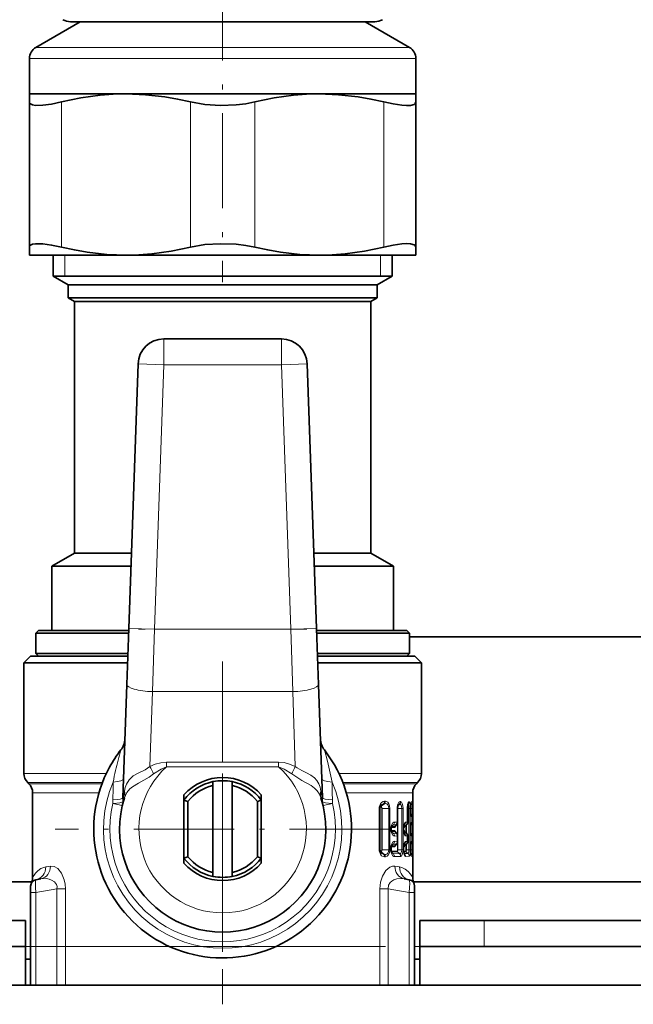
# Model space of a CAD drawing. Extents: x 0 to 210, y 0 to 297.
# Drawn here: x 119 to 131, y 112 to 131 of the extents above; entities that cross this region are included whole.
import ezdxf

# ---------------------------------------------------------------- set-up
doc = ezdxf.new("R2010")
doc.units = 0
doc.linetypes.add('DASHDOT', pattern=[18.5, 12, -3, 0.5, -3])

msp = doc.modelspace()

# ---------------------------------------------------------------- linework, layer by layer
at = {"color": 7, "linetype": 'DASHDOT', "lineweight": 13, "ltscale": 0.153513}
msp.add_line((122.90654, 132.486542), (122.90654, 126.346024), dxfattribs=at)
at = {"color": 7, "lineweight": 35}
for p, q in [((120.14135, 131.397034), (119.28154, 130.900604)), ((119.956543, 131.397034), (125.425797, 131.397034)), ((125.425797, 131.397034), (125.856537, 131.397034)), ((125.67173, 131.397034), (126.53154, 130.900604)), ((119.15654, 129.997025), (119.15654, 130.684113)), ((126.65654, 129.997025), (126.65654, 130.684113)), ((119.615601, 129.997025), (119.15654, 129.997025)), ((119.15654, 129.997025), (119.15654, 129.842194)), ((121.031532, 129.997025), (119.615601, 129.997025)), ((124.781532, 129.997025), (121.031532, 129.997025)), ((126.65654, 129.997025), (124.781532, 129.997025)), ((126.65654, 129.842194), (126.65654, 129.997025)), ((119.15654, 127.026863), (119.15654, 129.842194)), ((126.65654, 127.026863), (126.65654, 129.842194)), ((119.15654, 127.026863), (119.15654, 126.872025)), ((126.65654, 126.872025), (126.65654, 127.026863)), ((119.615601, 126.872025), (119.15654, 126.872025)), ((121.03154, 126.872025), (119.615601, 126.872025)), ((119.619041, 126.463013), (119.619041, 126.872025)), ((124.781532, 126.872025), (121.03154, 126.872025)), ((126.65654, 126.872025), (124.781532, 126.872025)), ((126.194038, 126.463013), (126.194038, 126.872025)), ((120.021484, 126.463013), (119.619041, 126.463013)), ((119.90654, 126.29702), (119.619041, 126.463013)), ((126.194038, 126.463013), (120.021484, 126.463013)), ((125.90654, 126.29702), (126.194038, 126.463013)), ((120.273788, 126.29702), (119.90654, 126.29702)), ((119.90654, 126.044189), (119.90654, 126.29702)), ((125.90654, 126.29702), (120.273788, 126.29702)), ((125.90654, 126.044189), (125.90654, 126.29702)), ((120.273788, 126.044189), (119.90654, 126.044189)), ((120.03154, 125.972023), (119.90654, 126.044189)), ((125.90654, 126.044189), (120.273788, 126.044189)), ((125.78154, 125.972023), (125.90654, 126.044189)), ((120.383492, 125.972023), (120.03154, 125.972023)), ((120.03154, 121.097023), (120.03154, 125.972023)), ((125.78154, 125.972023), (120.383492, 125.972023)), ((125.78154, 121.097023), (125.78154, 125.972023)), ((121.764389, 125.247025), (124.048698, 125.247025)), ((121.085663, 119.637833), (121.264694, 124.764473)), ((124.727417, 119.637833), (124.548393, 124.764473)), ((120.03154, 121.097023), (119.59404, 120.844429)), ((120.383492, 121.097023), (120.03154, 121.097023)), ((121.13662, 121.097023), (120.383492, 121.097023)), ((125.78154, 121.097023), (124.67646, 121.097023)), ((125.78154, 121.097023), (126.21904, 120.844429)), ((119.99955, 120.844429), (119.59404, 120.844429)), ((119.59404, 119.597023), (119.59404, 120.844429)), ((121.1278, 120.844429), (119.99955, 120.844429)), ((126.21904, 120.844429), (124.68528, 120.844429)), ((126.21904, 119.597023), (126.21904, 120.844429)), ((119.331543, 119.597023), (119.28154, 119.54702)), ((119.725304, 119.54702), (119.28154, 119.54702)), ((119.28154, 119.147026), (119.28154, 119.54702)), ((119.76918, 119.597023), (119.331543, 119.597023)), ((121.082489, 119.54702), (119.725304, 119.54702)), ((121.084244, 119.597023), (119.76918, 119.597023)), ((121.085663, 119.637833), (121.047646, 118.549179)), ((124.765434, 118.549179), (124.727417, 119.637833)), ((126.481537, 119.597023), (124.728844, 119.597023)), ((126.53154, 119.54702), (124.730591, 119.54702)), ((126.481537, 119.597023), (126.53154, 119.54702)), ((126.53154, 119.147026), (126.53154, 119.54702)), ((126.65654, 119.472023), (134.281525, 119.472023)), ((119.725304, 119.147026), (119.28154, 119.147026)), ((119.331543, 119.097023), (119.28154, 119.147026)), ((121.068527, 119.147026), (119.725304, 119.147026)), ((126.53154, 119.147026), (124.744553, 119.147026)), ((126.481537, 119.097023), (126.53154, 119.147026)), ((119.175293, 119.097023), (119.050293, 118.972023)), ((119.050293, 118.972023), (121.057755, 118.972023)), ((119.050293, 118.972023), (119.050293, 116.825577)), ((121.06678, 119.097023), (119.175293, 119.097023)), ((119.76918, 119.097023), (119.331543, 119.097023)), ((121.06678, 119.097023), (119.76918, 119.097023)), ((121.057755, 118.972023), (121.062408, 118.972023)), ((126.481537, 119.097023), (124.7463, 119.097023)), ((126.637787, 119.097023), (124.746307, 119.097023)), ((124.750671, 118.972023), (124.755325, 118.972023)), ((124.755325, 118.972023), (126.762787, 118.972023)), ((126.637787, 119.097023), (126.762787, 118.972023)), ((126.762787, 118.972023), (126.762787, 116.825577)), ((121.047646, 118.549179), (120.970848, 116.349968)), ((124.842232, 116.349968), (124.765434, 118.549179)), ((119.145813, 116.626495), (119.123512, 116.648796)), ((122.71904, 116.588898), (122.71904, 116.665581)), ((123.09404, 116.588898), (123.09404, 116.665581)), ((126.667267, 116.626495), (126.689568, 116.648796)), ((119.21904, 116.449722), (119.21904, 114.805595)), ((122.71904, 116.588898), (122.71904, 114.905151)), ((123.09404, 116.588898), (123.09404, 114.905151)), ((126.59404, 116.449722), (126.59404, 114.805595)), ((122.15654, 116.309525), (122.15654, 116.408463)), ((122.15654, 115.085587), (122.15654, 116.408463)), ((122.231537, 116.283943), (122.15654, 116.309525)), ((122.15654, 116.309525), (122.15654, 115.184525)), ((122.231537, 116.283943), (122.231537, 115.210106)), ((123.581543, 116.283943), (123.65654, 116.309525)), ((123.581543, 115.210106), (123.581543, 116.283943)), ((123.65654, 115.085587), (123.65654, 116.408463)), ((125.958275, 116.147026), (125.958275, 115.347008)), ((126.299355, 116.147026), (126.299355, 115.886398)), ((126.491425, 116.147026), (126.501495, 116.231316)), ((126.491425, 115.877228), (126.491425, 116.147026)), ((126.551376, 116.11908), (126.551376, 116.147026)), ((126.299271, 115.879593), (126.299355, 115.886398)), ((126.557007, 116.047638), (126.554901, 116.04953)), ((126.581848, 115.875694), (126.581848, 115.991875)), ((126.176407, 115.748497), (126.176407, 115.745552)), ((126.253296, 115.798126), (126.282593, 115.834198)), ((126.282547, 115.660324), (126.253548, 115.696014)), ((126.418495, 115.748497), (126.430283, 115.825554)), ((126.418495, 115.745552), (126.418495, 115.748497)), ((126.418495, 115.745552), (126.430283, 115.668495)), ((126.440445, 115.794212), (126.438995, 115.792412)), ((126.440445, 115.699837), (126.438995, 115.70163)), ((126.440445, 115.794212), (126.470413, 115.825157)), ((126.470413, 115.668884), (126.440445, 115.699837)), ((126.551376, 115.745552), (126.551376, 115.748497)), ((126.554901, 115.818047), (126.557007, 115.819939)), ((126.557007, 115.67411), (126.554901, 115.676003)), ((126.299301, 115.614616), (126.299355, 115.609062)), ((126.299355, 115.511452), (126.299301, 115.505898)), ((126.299355, 115.609062), (126.299355, 115.511452)), ((126.491425, 115.503693), (126.491425, 115.616821)), ((126.581848, 115.502167), (126.581848, 115.618347)), ((126.176407, 115.374962), (126.176407, 115.347023)), ((126.282471, 115.460098), (126.253548, 115.4245)), ((126.418495, 115.374962), (126.430283, 115.452019)), ((126.418495, 115.347023), (126.418495, 115.374962)), ((126.418495, 115.347023), (126.430283, 115.269966)), ((126.440445, 115.420685), (126.438995, 115.418884)), ((126.470413, 115.45163), (126.440445, 115.420685)), ((126.551376, 115.347023), (126.551376, 115.374962)), ((126.557007, 115.446411), (126.554901, 115.444519)), ((122.231537, 115.210106), (122.15654, 115.184525)), ((122.15654, 115.184525), (122.15654, 115.085587)), ((123.581543, 115.210106), (123.65654, 115.184525)), ((111.608414, 114.722023), (119.204651, 114.722023)), ((119.284836, 114.765236), (119.381348, 114.782257)), ((122.71904, 114.905151), (122.71904, 114.828461)), ((123.09404, 114.905151), (123.09404, 114.828461)), ((126.528244, 114.765236), (126.431732, 114.782257)), ((126.608414, 114.722023), (134.204651, 114.722023)), ((119.181541, 114.642075), (119.181541, 114.519035)), ((126.631538, 114.642075), (126.631538, 114.519035)), ((119.181541, 112.722023), (119.181541, 114.519035)), ((126.631538, 112.722023), (126.631538, 114.519035)), ((117.831543, 113.972023), (119.081543, 113.972023)), ((119.081543, 113.472023), (119.081543, 113.972023)), ((126.731537, 113.472023), (126.731537, 113.972023)), ((126.731537, 113.972023), (127.981537, 113.972023)), ((127.981537, 113.972023), (132.831543, 113.972023)), ((119.081543, 113.472023), (117.831543, 113.472023)), ((119.081543, 112.722023), (119.081543, 113.472023)), ((126.731537, 112.722023), (126.731537, 113.472023)), ((127.981537, 113.472023), (126.731537, 113.472023)), ((127.981537, 113.472023), (132.831543, 113.472023)), ((119.181534, 113.222023), (119.081543, 113.222023)), ((126.731537, 113.222023), (126.631531, 113.222023)), ((78.65654, 112.722023), (189.65654, 112.722023)), ((111.731537, 112.722023), (119.081543, 112.722023)), ((119.181534, 112.722023), (119.081543, 112.722023)), ((119.181541, 112.722023), (119.284836, 112.722023)), ((119.691963, 112.722023), (119.284836, 112.722023)), ((119.691963, 112.722023), (119.855408, 112.722023)), ((119.855408, 112.722023), (121.138657, 112.722023)), ((121.138657, 112.722023), (125.957672, 112.722023)), ((125.957672, 112.722023), (126.121117, 112.722023)), ((126.121117, 112.722023), (126.528244, 112.722023)), ((126.528244, 112.722023), (126.631538, 112.722023)), ((126.731537, 112.722023), (126.631538, 112.722023)), ((126.731537, 112.722023), (134.081543, 112.722023))]:
    msp.add_line(p, q, dxfattribs=at)
at = {"color": 7, "lineweight": 13}
for p, q in [((119.725304, 130.900604), (119.28154, 130.900604)), ((126.53154, 130.900604), (119.725304, 130.900604)), ((119.615601, 130.684113), (119.15654, 130.684113)), ((126.65654, 130.684113), (119.615601, 130.684113)), ((119.78154, 127.026863), (119.78154, 129.842194)), ((122.28154, 127.026863), (122.28154, 129.842194)), ((123.53154, 127.026863), (123.53154, 129.842194)), ((126.03154, 127.026863), (126.03154, 129.842194)), ((119.84404, 126.463013), (119.84404, 126.872025)), ((125.96904, 126.463013), (125.96904, 126.872025)), ((121.764389, 125.247025), (121.764389, 124.747025)), ((124.048698, 125.247025), (124.048698, 124.747025)), ((121.264694, 124.764473), (121.764389, 124.747025)), ((121.585358, 119.620377), (121.764389, 124.747025)), ((121.764389, 124.747025), (124.048698, 124.747025)), ((124.548393, 124.764473), (124.048698, 124.747025)), ((124.227722, 119.620377), (124.048698, 124.747025)), ((121.085663, 119.637833), (121.585358, 119.620377)), ((121.585358, 119.620377), (121.54734, 118.410767)), ((121.585358, 119.620377), (124.227722, 119.620377)), ((124.227722, 119.620377), (124.727417, 119.637833)), ((124.265739, 118.410767), (124.227722, 119.620377)), ((121.54734, 118.410767), (121.496696, 116.960495)), ((121.54734, 118.410767), (124.265739, 118.410767)), ((124.316383, 116.960495), (124.265739, 118.410767)), ((121.819633, 117.045746), (123.993446, 117.045746)), ((121.819633, 117.045746), (121.819633, 116.955025)), ((123.993446, 117.045746), (123.993446, 116.955025)), ((120.651169, 116.825577), (119.050293, 116.825577)), ((121.819633, 116.955025), (123.993446, 116.955025)), ((126.762787, 116.825577), (125.161919, 116.825577)), ((120.574844, 116.648796), (119.123512, 116.648796)), ((126.689568, 116.648796), (125.238235, 116.648796)), ((120.566345, 116.626495), (119.145813, 116.626495)), ((120.507324, 116.449722), (119.21904, 116.449722)), ((125.246735, 116.626495), (126.667267, 116.626495)), ((125.305756, 116.449722), (126.59404, 116.449722)), ((120.776443, 116.244881), (120.777252, 116.314751)), ((120.968552, 116.277306), (120.970848, 116.349968)), ((124.842232, 116.349968), (124.844528, 116.277298)), ((125.035835, 116.314751), (125.036636, 116.244873)), ((126.065262, 116.287331), (126.049332, 116.288017)), ((126.36013, 116.278328), (126.349701, 116.278557)), ((126.524315, 116.275146), (126.518707, 116.275246)), ((126.591125, 116.274078), (126.568184, 116.274437)), ((120.776443, 116.244881), (120.95903, 116.202209)), ((125.036636, 116.244873), (124.85405, 116.202202)), ((125.945076, 116.147026), (125.945076, 115.347023)), ((125.958275, 116.147026), (125.945076, 116.147026)), ((125.960602, 116.175354), (125.978188, 116.175262)), ((125.965607, 116.191498), (126.033615, 116.239594)), ((125.965607, 116.191498), (125.983322, 116.191536)), ((125.983322, 116.191536), (126.049232, 116.238518)), ((125.994621, 116.147026), (125.994621, 115.347023)), ((125.999863, 116.147026), (125.994621, 116.147026)), ((125.999863, 116.147026), (126.131744, 116.147026)), ((125.999863, 116.147026), (125.999863, 115.347023)), ((126.049232, 116.238518), (126.033615, 116.239594)), ((126.131744, 116.147026), (126.149498, 116.147026)), ((126.131744, 115.347023), (126.131744, 116.147026)), ((126.149498, 115.347023), (126.149498, 116.147026)), ((126.293236, 116.147026), (126.293236, 115.886398)), ((126.299355, 116.147026), (126.293236, 116.147026)), ((126.299591, 116.157379), (126.300346, 116.147026)), ((126.300346, 116.147026), (126.300346, 115.347023)), ((126.307701, 116.147026), (126.300346, 116.147026)), ((126.305801, 116.198273), (126.338097, 116.22393)), ((126.307701, 116.147026), (126.384514, 116.147026)), ((126.307701, 116.147026), (126.307701, 115.347023)), ((126.309845, 116.210037), (126.327881, 116.224327)), ((126.338097, 116.22393), (126.327881, 116.224327)), ((126.384514, 116.147026), (126.407516, 116.147026)), ((126.384514, 115.347023), (126.384514, 116.147026)), ((126.407516, 115.347023), (126.407516, 116.147026)), ((126.489296, 115.877228), (126.489296, 116.147026)), ((126.491425, 116.147026), (126.489296, 116.147026)), ((126.491425, 116.147026), (126.521614, 116.147026)), ((126.498856, 116.218521), (126.497955, 116.218552)), ((126.521614, 116.147026), (126.547455, 116.147026)), ((126.521614, 115.347023), (126.521614, 116.147026)), ((126.547455, 115.347023), (126.547455, 116.147026)), ((126.550491, 116.11908), (126.550491, 116.147026)), ((126.551376, 116.147026), (126.550491, 116.147026)), ((126.551376, 116.11908), (126.550491, 116.11908)), ((126.551376, 116.147026), (126.5672, 116.147026)), ((126.554016, 116.207962), (126.564392, 116.21666)), ((126.564392, 116.21666), (126.554901, 116.216919)), ((126.5672, 116.147026), (126.593994, 116.147026)), ((126.5672, 116.0364), (126.5672, 116.147026)), ((126.593994, 115.347023), (126.593994, 116.147026)), ((126.293175, 115.881386), (126.24015, 115.882797)), ((126.293175, 115.881386), (126.293236, 115.886398)), ((126.299355, 115.886398), (126.293236, 115.886398)), ((126.489296, 115.877228), (126.455368, 115.877846)), ((126.491425, 115.877228), (126.489296, 115.877228)), ((126.557007, 116.047638), (126.555054, 116.049187)), ((126.568184, 115.991669), (126.581589, 115.991875)), ((126.581589, 115.875694), (126.568184, 115.875908)), ((126.581589, 115.875694), (126.581589, 115.991875)), ((126.581848, 115.991875), (126.581589, 115.991875)), ((126.581848, 115.875694), (126.581589, 115.875694)), ((126.167732, 115.748497), (126.167732, 115.745552)), ((126.176407, 115.748497), (126.167732, 115.748497)), ((126.176407, 115.745552), (126.167732, 115.745552)), ((126.17852, 115.775742), (126.237617, 115.775475)), ((126.238029, 115.718575), (126.17852, 115.718307)), ((126.182549, 115.793282), (126.244537, 115.793343)), ((126.244949, 115.700706), (126.182549, 115.70076)), ((126.186913, 115.804604), (126.220558, 115.830368)), ((126.186913, 115.689438), (126.220558, 115.663673)), ((126.272507, 115.828049), (126.220558, 115.830368)), ((126.244537, 115.793343), (126.272507, 115.828049)), ((126.272552, 115.666473), (126.244949, 115.700706)), ((126.414848, 115.745552), (126.414848, 115.748497)), ((126.418495, 115.748497), (126.414848, 115.748497)), ((126.418495, 115.745552), (126.414848, 115.745552)), ((126.419586, 115.774734), (126.429779, 115.774696)), ((126.429779, 115.719345), (126.419586, 115.719307)), ((126.421829, 115.793449), (126.438026, 115.793457)), ((126.438026, 115.700592), (126.421829, 115.700592)), ((126.427719, 115.819115), (126.431396, 115.822105)), ((126.427719, 115.674934), (126.431396, 115.671944)), ((126.431396, 115.822105), (126.428513, 115.820877)), ((126.464638, 115.821037), (126.431396, 115.822105)), ((126.438026, 115.793457), (126.464638, 115.821037)), ((126.464638, 115.673012), (126.438026, 115.700592)), ((126.463509, 115.818008), (126.463509, 115.676041)), ((126.471985, 115.826843), (126.471985, 115.667206)), ((126.550491, 115.745552), (126.550491, 115.748497)), ((126.551376, 115.748497), (126.550491, 115.748497)), ((126.551376, 115.745552), (126.550491, 115.745552)), ((126.557007, 115.819939), (126.555054, 115.81839)), ((126.557007, 115.67411), (126.555054, 115.675659)), ((126.5672, 115.662872), (126.5672, 115.831177)), ((126.220558, 115.663673), (126.272919, 115.666016)), ((126.24015, 115.611252), (126.293205, 115.612663)), ((126.24015, 115.509262), (126.293205, 115.507851)), ((126.272636, 115.666359), (126.272804, 115.666122)), ((126.293205, 115.612663), (126.293236, 115.609062)), ((126.293236, 115.511452), (126.293205, 115.507851)), ((126.293236, 115.609062), (126.293236, 115.511452)), ((126.299355, 115.609062), (126.293236, 115.609062)), ((126.299355, 115.511452), (126.293236, 115.511452)), ((126.431396, 115.671944), (126.428513, 115.673172)), ((126.431396, 115.671944), (126.464638, 115.673012)), ((126.455368, 115.616203), (126.489296, 115.616821)), ((126.455368, 115.504318), (126.489296, 115.503693)), ((126.489296, 115.503693), (126.489296, 115.616821)), ((126.491425, 115.616821), (126.489296, 115.616821)), ((126.491425, 115.503693), (126.489296, 115.503693)), ((126.568184, 115.618141), (126.581589, 115.618347)), ((126.568184, 115.50238), (126.581589, 115.502167)), ((126.581589, 115.502167), (126.581589, 115.618347)), ((126.581848, 115.618347), (126.581589, 115.618347)), ((126.581848, 115.502167), (126.581589, 115.502167)), ((125.958275, 115.347023), (125.945076, 115.347023)), ((125.978188, 115.318787), (125.960602, 115.318687)), ((125.983322, 115.302513), (125.965607, 115.302544)), ((125.965607, 115.302544), (126.033615, 115.254448)), ((125.983322, 115.302513), (126.049232, 115.255524)), ((125.999863, 115.347023), (125.994621, 115.347023)), ((125.999863, 115.347023), (126.131744, 115.347023)), ((126.131744, 115.347023), (126.149498, 115.347023)), ((126.167732, 115.374962), (126.167732, 115.347023)), ((126.176407, 115.374962), (126.167732, 115.374962)), ((126.176407, 115.347023), (126.167732, 115.347023)), ((126.238029, 115.401947), (126.17852, 115.402206)), ((126.290504, 115.320267), (126.17852, 115.319778)), ((126.244949, 115.419815), (126.182549, 115.419754)), ((126.297791, 115.302132), (126.182549, 115.302231)), ((126.186913, 115.431076), (126.220558, 115.456841)), ((126.220558, 115.456841), (126.272919, 115.454498)), ((126.272552, 115.454041), (126.244949, 115.419815)), ((126.272781, 115.454361), (126.272614, 115.454117)), ((126.290504, 115.320267), (126.300346, 115.347023)), ((126.297791, 115.302132), (126.307701, 115.347023)), ((126.297791, 115.302132), (126.338097, 115.270111)), ((126.307701, 115.347023), (126.300346, 115.347023)), ((126.307701, 115.347023), (126.384514, 115.347023)), ((126.384514, 115.347023), (126.407516, 115.347023)), ((126.414848, 115.347023), (126.414848, 115.374962)), ((126.418495, 115.374962), (126.414848, 115.374962)), ((126.418495, 115.347023), (126.414848, 115.347023)), ((126.429779, 115.401169), (126.419586, 115.401207)), ((126.458427, 115.320923), (126.419586, 115.320778)), ((126.466873, 115.302048), (126.421822, 115.302063)), ((126.438026, 115.41993), (126.421829, 115.419922)), ((126.427719, 115.445587), (126.431396, 115.44857)), ((126.431396, 115.44857), (126.428513, 115.447342)), ((126.431396, 115.44857), (126.464638, 115.44751)), ((126.464638, 115.44751), (126.438026, 115.41993)), ((126.463509, 115.444481), (126.463509, 115.347023)), ((126.471985, 115.347023), (126.463509, 115.347023)), ((126.466873, 115.302048), (126.49894, 115.275528)), ((126.471985, 115.453316), (126.471985, 115.347023)), ((126.471985, 115.347023), (126.521614, 115.347023)), ((126.521614, 115.347023), (126.547455, 115.347023)), ((126.550491, 115.347023), (126.550491, 115.374962)), ((126.551376, 115.374962), (126.550491, 115.374962)), ((126.551376, 115.347023), (126.550491, 115.347023)), ((126.551376, 115.347023), (126.5672, 115.347023)), ((126.557007, 115.446411), (126.555054, 115.444855)), ((126.5672, 115.347023), (126.5672, 115.457649)), ((126.5672, 115.347023), (126.593994, 115.347023)), ((126.033615, 115.254448), (126.049232, 115.255524)), ((126.049332, 115.206024), (126.065262, 115.206711)), ((126.186913, 115.290909), (126.220558, 115.265144)), ((126.220558, 115.265144), (126.338097, 115.270111)), ((126.24015, 115.212723), (126.36013, 115.215721)), ((126.427719, 115.276405), (126.431396, 115.273415)), ((126.431396, 115.273415), (126.428513, 115.274643)), ((126.431396, 115.273415), (126.49894, 115.275528)), ((126.455368, 115.217674), (126.524315, 115.218895)), ((126.554016, 115.286087), (126.564392, 115.277382)), ((126.554901, 115.277122), (126.564392, 115.277382)), ((126.568184, 115.219612), (126.591125, 115.219963)), ((119.474129, 115.011436), (119.564514, 115.028458)), ((126.338951, 115.011436), (126.248566, 115.028458)), ((119.284836, 114.519035), (119.691963, 114.59082)), ((119.691963, 112.722023), (119.691963, 114.59082)), ((119.691963, 114.59082), (119.855408, 114.59082)), ((119.855408, 112.722023), (119.855408, 114.59082)), ((125.957672, 112.722023), (125.957672, 114.59082)), ((126.121117, 114.59082), (125.957672, 114.59082)), ((126.121117, 112.722023), (126.121117, 114.59082)), ((126.528244, 114.519035), (126.121117, 114.59082)), ((119.181541, 114.519035), (119.284836, 114.519035)), ((119.284836, 112.722023), (119.284836, 114.519035)), ((126.528244, 112.722023), (126.528244, 114.519035)), ((126.631538, 114.519035), (126.528244, 114.519035)), ((127.981537, 113.472023), (127.981537, 113.972023)), ((119.081528, 113.472023), (119.181534, 113.472023)), ((126.631531, 113.472023), (126.731529, 113.472023))]:
    msp.add_line(p, q, dxfattribs=at)
at = {"color": 7, "linetype": 'DASHDOT', "lineweight": 13, "ltscale": 0.081556}
msp.add_line((124.53759, 119.620377), (121.275368, 119.620377), dxfattribs=at)
at = {"color": 7, "linetype": 'DASHDOT', "lineweight": 13, "ltscale": 0.1625}
for p, q in [((122.90654, 118.997025), (122.90654, 112.497025)), ((126.15654, 115.747025), (119.65654, 115.747025))]:
    msp.add_line(p, q, dxfattribs=at)
at = {"color": 7, "linetype": 'DASHDOT', "lineweight": 13, "ltscale": 0.111835}
msp.add_line((122.90654, 116.822502), (122.90654, 112.349113), dxfattribs=at)
at = {"color": 7, "linetype": 'DASHDOT', "lineweight": 13, "ltscale": 0.01125}
msp.add_line((122.681541, 115.747025), (123.131538, 115.747025), dxfattribs=at)
at = {"color": 7, "linetype": 'DASHDOT', "lineweight": 13}
msp.add_line((77.066528, 113.472023), (191.246521, 113.472023), dxfattribs=at)
at = {"color": 7, "lineweight": 35}
for points in [[(119.78154, 129.842194), (120.157089, 129.919922), (120.530525, 129.971405), (120.781219, 129.990601), (121.03154, 129.997025)], [(121.03154, 129.997025), (121.406876, 129.982605), (121.783455, 129.939758), (122.032021, 129.896606), (122.28154, 129.842194)], [(123.53154, 129.842194), (123.907089, 129.919922), (124.280525, 129.971405), (124.531219, 129.990601), (124.78154, 129.997025)], [(124.78154, 129.997025), (125.156876, 129.982605), (125.533455, 129.939758), (125.782021, 129.896606), (126.03154, 129.842194)], [(119.278534, 129.775269), (119.217476, 129.784821), (119.176842, 129.803284), (119.161583, 129.820831), (119.15654, 129.842194)], [(119.278534, 129.775269), (119.416222, 129.778168), (119.588326, 129.801666), (119.78154, 129.842194)], [(122.28154, 129.842194), (122.563271, 129.793167), (122.863823, 129.774017), (123.166672, 129.78479), (123.354187, 129.807373), (123.53154, 129.842194)], [(126.03154, 129.842194), (126.216858, 129.80307), (126.383499, 129.779419), (126.47628, 129.773834), (126.55265, 129.776947), (126.624191, 129.795685), (126.644928, 129.81131), (126.65654, 129.842194)], [(119.278534, 127.093781), (119.217476, 127.084221), (119.176842, 127.065773), (119.161583, 127.048218), (119.15654, 127.026863)], [(119.278534, 127.093781), (119.416222, 127.090874), (119.588326, 127.067383), (119.78154, 127.026863)], [(121.03154, 126.872025), (120.656204, 126.886436), (120.279625, 126.929298), (120.031059, 126.972435), (119.78154, 127.026863)], [(122.28154, 127.026863), (121.905991, 126.949135), (121.532555, 126.897636), (121.28186, 126.878448), (121.03154, 126.872025)], [(122.28154, 127.026863), (122.563271, 127.075882), (122.863823, 127.095024), (123.166672, 127.084259), (123.354187, 127.061676), (123.53154, 127.026863)], [(124.78154, 126.872025), (124.406204, 126.886436), (124.029625, 126.929298), (123.781059, 126.972435), (123.53154, 127.026863)], [(126.03154, 127.026863), (125.655991, 126.949135), (125.282555, 126.897636), (125.03186, 126.878448), (124.78154, 126.872025)], [(126.03154, 127.026863), (126.216858, 127.065971), (126.383499, 127.08963), (126.47628, 127.095207), (126.55265, 127.092102), (126.624191, 127.073372), (126.644928, 127.057732), (126.65654, 127.026863)]]:
    msp.add_lwpolyline(points, dxfattribs=at)
at = {"color": 7, "lineweight": 13}
for points in [[(125.031784, 116.658607), (124.938576, 117.06292), (124.880783, 117.280762)], [(121.819633, 117.045746), (121.704361, 117.032623), (121.600235, 117.003227), (121.496696, 116.960495)], [(124.316383, 116.960495), (124.20163, 117.007072), (124.099449, 117.034508), (123.993446, 117.045746)], [(121.251961, 116.822662), (121.171745, 116.776573), (121.09024, 116.70327), (121.039017, 116.617859), (121.016357, 116.552994), (121.000343, 116.482521)], [(121.496696, 116.960495), (121.403885, 116.897461), (121.251968, 116.822662)], [(121.819633, 116.955025), (121.714645, 116.90976), (121.56604, 116.814552)], [(124.24704, 116.814552), (124.098442, 116.90976), (123.993446, 116.955025)], [(124.812737, 116.482513), (124.795517, 116.557259), (124.770714, 116.62542), (124.736336, 116.685547), (124.691383, 116.736885), (124.617226, 116.792007), (124.531525, 116.837143), (124.441605, 116.880318), (124.355621, 116.930542), (124.316383, 116.960495)], [(121.276543, 116.637497), (121.154572, 116.564552), (121.104889, 116.524696), (121.046967, 116.455666), (121.00058, 116.353104)], [(121.56604, 116.814552), (121.478104, 116.753014), (121.276543, 116.637497)], [(124.8125, 116.353096), (124.783531, 116.425064), (124.743225, 116.487442), (124.689209, 116.541229), (124.621193, 116.589119), (124.441269, 116.689415), (124.24704, 116.814552)], [(126.049332, 116.288017), (126.018982, 116.282402), (125.990166, 116.263588), (125.967285, 116.235359)], [(126.149498, 116.147026), (126.144608, 116.195038), (126.130379, 116.237137), (126.111176, 116.265129), (126.087723, 116.282028), (126.065262, 116.287331)], [(126.349701, 116.278557), (126.341721, 116.277237), (126.326294, 116.266113), (126.301987, 116.216133), (126.298355, 116.200783)], [(126.407516, 116.147026), (126.403915, 116.198479), (126.392929, 116.243263), (126.376427, 116.270752), (126.366394, 116.277176), (126.36013, 116.278328)], [(126.518707, 116.275246), (126.517258, 116.275078), (126.514313, 116.273613), (126.511383, 116.270699), (126.505859, 116.261078), (126.490921, 116.187515), (126.489296, 116.147026)], [(126.547455, 116.147026), (126.543449, 116.221848), (126.538071, 116.252274), (126.530701, 116.27079), (126.527802, 116.273865), (126.524315, 116.275146)], [(126.568184, 116.274437), (126.567299, 116.274239), (126.566696, 116.273872), (126.565491, 116.272568), (126.563675, 116.269295), (126.560226, 116.258652), (126.550682, 116.164421), (126.550491, 116.147026)], [(126.593994, 116.147026), (126.592422, 116.268501), (126.591751, 116.273003), (126.591484, 116.273743), (126.591125, 116.274078)], [(125.967285, 116.235359), (125.946579, 116.171852), (125.945076, 116.147011)], [(125.978188, 116.175262), (125.982719, 116.174133), (125.98568, 116.172112), (125.99086, 116.164955), (125.994621, 116.147026)], [(125.983322, 116.191536), (125.987976, 116.187065), (125.99604, 116.171478), (125.999863, 116.147026)], [(126.131744, 116.147026), (126.12677, 116.184372), (126.11351, 116.213608), (126.093872, 116.232689), (126.07225, 116.240097), (126.049232, 116.238518)], [(126.384514, 116.147026), (126.378189, 116.192482), (126.370346, 116.210014), (126.360054, 116.221184), (126.344727, 116.225296), (126.338097, 116.22393)], [(126.521614, 116.147026), (126.516235, 116.198616), (126.509468, 116.214493), (126.505035, 116.218307), (126.49894, 116.218521)], [(126.568184, 115.991669), (126.567299, 115.991867), (126.566696, 115.992233), (126.565491, 115.99353), (126.563675, 115.996811), (126.560226, 116.007446), (126.550682, 116.101685), (126.550491, 116.11908)], [(126.5672, 116.147026), (126.566589, 116.203796), (126.565689, 116.213913), (126.56517, 116.215942), (126.56488, 116.216476), (126.564667, 116.216652), (126.564392, 116.21666)], [(126.24015, 115.882797), (126.229164, 115.88134), (126.207932, 115.868416), (126.180099, 115.823219)], [(126.455368, 115.877846), (126.448196, 115.875648), (126.443504, 115.871712), (126.434769, 115.858681), (126.422699, 115.823235), (126.414848, 115.748497)], [(126.568184, 115.875908), (126.567299, 115.87571), (126.566696, 115.875336), (126.565491, 115.874039), (126.563675, 115.870766), (126.560226, 115.860123), (126.550682, 115.765892), (126.550491, 115.748497)], [(126.260895, 115.807396), (126.252167, 115.785957), (126.245941, 115.778633), (126.237617, 115.775475)], [(126.238029, 115.718575), (126.241806, 115.717941), (126.249039, 115.712776), (126.253983, 115.70549), (126.261063, 115.686859)], [(126.455368, 115.616203), (126.448196, 115.618401), (126.443497, 115.622337), (126.434769, 115.635368), (126.422699, 115.670815), (126.414848, 115.745552)], [(126.441559, 115.795357), (126.436584, 115.780457), (126.43351, 115.776291), (126.431648, 115.775078), (126.429779, 115.774696)], [(126.429779, 115.719345), (126.432358, 115.718605), (126.434067, 115.717201), (126.437302, 115.712181), (126.441559, 115.698692)], [(126.568184, 115.618141), (126.567299, 115.61834), (126.566696, 115.618706), (126.565491, 115.620003), (126.563675, 115.623283), (126.560226, 115.633919), (126.550682, 115.728149), (126.550491, 115.745552)], [(126.24015, 115.611252), (126.229164, 115.612709), (126.207939, 115.625633), (126.180099, 115.67083)], [(126.24015, 115.509262), (126.229164, 115.507812), (126.207932, 115.494881), (126.180099, 115.449684)], [(126.455368, 115.504318), (126.448196, 115.502121), (126.443504, 115.498177), (126.434769, 115.485153), (126.422699, 115.449707), (126.414848, 115.374962)], [(126.568184, 115.50238), (126.567299, 115.502182), (126.566696, 115.501808), (126.565491, 115.500511), (126.563675, 115.497231), (126.560226, 115.486595), (126.550682, 115.392357), (126.550491, 115.374962)], [(125.967285, 115.25869), (125.946121, 115.326317), (125.945076, 115.346977)], [(125.978188, 115.318787), (125.982758, 115.319908), (125.98571, 115.32193), (125.99086, 115.329094), (125.994621, 115.347023)], [(125.983322, 115.302513), (125.987183, 115.305969), (125.994217, 115.317757), (125.999863, 115.347023)], [(126.131744, 115.347023), (126.12677, 115.309677), (126.113525, 115.280441), (126.093864, 115.26136), (126.07225, 115.253944), (126.049232, 115.255524)], [(126.149498, 115.347023), (126.142105, 115.288506), (126.120987, 115.240959), (126.099884, 115.21904), (126.065262, 115.206711)], [(126.238029, 115.401947), (126.241806, 115.402573), (126.249039, 115.407745), (126.253983, 115.415024), (126.261063, 115.433655)], [(126.384514, 115.347023), (126.379196, 115.304955), (126.366905, 115.279251), (126.358459, 115.271858), (126.348572, 115.268745), (126.338097, 115.270111)], [(126.407516, 115.347023), (126.403915, 115.295563), (126.392929, 115.250778), (126.376419, 115.223289), (126.366386, 115.216873), (126.36013, 115.215721)], [(126.455368, 115.217674), (126.448196, 115.219872), (126.443497, 115.223808), (126.434769, 115.236839), (126.422699, 115.272285), (126.414848, 115.347023)], [(126.429779, 115.401169), (126.432358, 115.401917), (126.434067, 115.403313), (126.437302, 115.408333), (126.441559, 115.421829)], [(126.458427, 115.320923), (126.458794, 115.320992), (126.459389, 115.321388), (126.460533, 115.323227), (126.462982, 115.335403), (126.463509, 115.347023)], [(126.466873, 115.302048), (126.467239, 115.302383), (126.468315, 115.304665), (126.470139, 115.313744), (126.471985, 115.347023)], [(126.521614, 115.347023), (126.517494, 115.30069), (126.512466, 115.284622), (126.509247, 115.279274), (126.505623, 115.276039), (126.503677, 115.275246), (126.49894, 115.275528)], [(126.547455, 115.347023), (126.543434, 115.272163), (126.538071, 115.241768), (126.530701, 115.223251), (126.527802, 115.220177), (126.524315, 115.218895)], [(126.568184, 115.219612), (126.567299, 115.21981), (126.566696, 115.220177), (126.565491, 115.221474), (126.563675, 115.224754), (126.560226, 115.23539), (126.550682, 115.32962), (126.550491, 115.347023)], [(126.5672, 115.347023), (126.566185, 115.284134), (126.565521, 115.279305), (126.565109, 115.277969), (126.564804, 115.277496), (126.564392, 115.277382)], [(126.593994, 115.347023), (126.592628, 115.227974), (126.591751, 115.221046), (126.591484, 115.220299), (126.591125, 115.219963)], [(126.049332, 115.206024), (126.018982, 115.211639), (125.990173, 115.230453), (125.967285, 115.25869)], [(126.24015, 115.212723), (126.229164, 115.21418), (126.207939, 115.227104), (126.180099, 115.272301)], [(119.21904, 114.805595), (119.274345, 114.893326), (119.320694, 114.93914), (119.381134, 114.979164), (119.474129, 115.011436)], [(119.564514, 115.028458), (119.634399, 115.022232), (119.705971, 114.979019), (119.778206, 114.890999), (119.831932, 114.765312), (119.849564, 114.679901), (119.855408, 114.59082)], [(125.957672, 114.59082), (125.970001, 114.718979), (126.006073, 114.835098), (126.071068, 114.942009), (126.147812, 115.008141), (126.199059, 115.027832), (126.248566, 115.028458)], [(126.338951, 115.011436), (126.397644, 114.99469), (126.448639, 114.969879), (126.509338, 114.924255), (126.553696, 114.87439), (126.59404, 114.805595)], [(119.381348, 114.782257), (119.486237, 114.785851), (119.538483, 114.776306), (119.588516, 114.7584), (119.641968, 114.724297), (119.68055, 114.674911), (119.692749, 114.634506), (119.691963, 114.59082)], [(126.121117, 114.59082), (126.125069, 114.656013), (126.15696, 114.710518), (126.190445, 114.739174), (126.229568, 114.760666), (126.288528, 114.779663), (126.34948, 114.787567), (126.431732, 114.782257)]]:
    msp.add_lwpolyline(points, dxfattribs=at)
at = {"color": 7, "lineweight": 35}
for centre, radius, start, end in [((119.956543, 131.697021), 0.3, 239.999997, 269.999997), ((125.856537, 131.697021), 0.3, 269.999997, 299.999998), ((119.40654, 130.684113), 0.25, 120.000003, 180.000005), ((126.40654, 130.684113), 0.25, 0, 60.000002), ((121.764389, 124.747025), 0.5, 90.000003, 178.000003), ((124.048698, 124.747025), 0.5, 2, 90.000003), ((126.65654, 121.972023), 2.5, 267.13349, 269.999997), ((120.636154, 117.510826), 0.375, 322.157293, 358), ((125.176926, 117.510818), 0.375, 181.999929, 217.842603), ((122.90654, 115.747025), 2.5, 151.352115, 37.842673), ((122.90654, 115.747025), 2.5, 142.157287, 151.352115), ((119.300293, 116.825577), 0.25, 180.000005, 225), ((126.512787, 116.825577), 0.25, 314.999999, 0), ((122.90654, 115.747025), 1, 41.40962, 138.590385), ((122.90654, 115.747025), 0.9375, 101.536957, 143.130097), ((122.90654, 115.747025), 0.9375, 78.463041, 101.536957), ((122.90654, 115.747025), 0.9375, 36.869897, 78.463041), ((118.96904, 116.449722), 0.25, 0.000001, 45.000001), ((122.90654, 115.747025), 0.8625, 102.555857, 141.500045), ((122.90654, 115.747025), 0.8625, 38.499949, 77.444141), ((126.84404, 116.449722), 0.25, 135, 180.000005), ((122.90654, 115.747025), 2, 162.359744, 17.640155), ((126.063171, 116.150444), 0.104812, 153.675445, 181.866453), ((126.016319, 116.169975), 0.054061, 131.605533, 150.212976), ((126.509872, 116.147614), 0.210514, 169.412501, 180.161433), ((126.400467, 116.170837), 0.098655, 152.138502, 170.99313), ((127.025612, 116.157951), 0.474204, 169.778736, 181.319724), ((127.025612, 116.108154), 0.474204, 178.680276, 190.22125), ((126.224289, 115.881386), 0.075, 321.115945, 358.634354), ((126.416428, 115.877228), 0.075, 316.040363, 0), ((126.506844, 115.991875), 0.075, 0, 47.998656), ((126.506844, 115.875694), 0.075, 312.001344, 360), ((126.325859, 115.743187), 0.149424, 179.094185, 198.181672), ((126.326027, 115.750824), 0.149589, 161.824776, 180.891089), ((126.238663, 115.779808), 0.057443, 142.728305, 162.11689), ((126.238663, 115.714233), 0.057442, 197.883151, 217.271791), ((127.025612, 115.759422), 0.474205, 169.778764, 181.31971), ((127.025612, 115.734627), 0.474205, 178.68029, 190.221223), ((126.506844, 115.618347), 0.075, 0, 47.998656), ((126.222076, 115.611549), 0.07769, 29.762676, 38.981269), ((126.224709, 115.507355), 0.074603, 331.203236, 358.885139), ((126.223602, 115.612877), 0.075722, 1.318435, 28.581289), ((126.416428, 115.616821), 0.075, 360, 43.959634), ((126.416428, 115.503693), 0.075, 316.040366, 0), ((126.506844, 115.502167), 0.075, 312.001344, 360), ((126.063095, 115.34362), 0.104747, 178.149024, 206.352395), ((126.016319, 115.324066), 0.054061, 209.786969, 228.394426), ((126.325859, 115.344658), 0.149424, 179.094185, 198.181685), ((126.326027, 115.377289), 0.149589, 161.824776, 180.891089), ((126.238663, 115.406281), 0.057443, 142.728305, 162.11689), ((126.238663, 115.315704), 0.057442, 197.883151, 217.271791), ((126.222076, 115.508965), 0.07769, 321.018847, 330.240371), ((127.025612, 115.385887), 0.474204, 169.778736, 181.319724), ((127.025612, 115.336098), 0.474204, 178.680276, 190.22125), ((122.90654, 115.747025), 0.9375, 216.869903, 258.463043), ((122.90654, 115.747025), 0.8625, 218.499955, 257.444143), ((122.90654, 115.747025), 0.8625, 282.555859, 321.500051), ((122.90654, 115.747025), 0.9375, 281.536959, 323.130103), ((122.90654, 115.747025), 1, 221.409615, 318.59038), ((119.306541, 114.642136), 0.125, 100.000001, 180.000009), ((118.96904, 114.805595), 0.249999, 334.158019, 0.000062), ((122.90654, 115.747025), 0.9375, 258.463043, 281.536959), ((126.506538, 114.642136), 0.125, 0, 79.999998), ((126.84404, 114.805595), 0.249999, 179.999937, 205.841975)]:
    msp.add_arc(centre, radius, start, end, dxfattribs=at)
at = {"color": 7, "lineweight": 13}
for centre, radius, start, end in [((131.917709, 114.248299), 11.396226, 164.568135, 166.640633), ((127.785515, 115.245697), 7.145314, 166.76594, 168.595119), ((122.90654, 115.747025), 1.625, 131.97954, 48.020465), ((118.382965, 115.391647), 3.486634, 24.085764, 26.741184), ((127.430145, 115.391655), 3.486662, 153.259186, 155.914586), ((122.90654, 115.747025), 2.3125, 156.783837, 23.216078), ((80.979187, 116.953957), 39.803201, 359.07985, 359.574854), ((164.880508, 116.954872), 39.849815, 180.425967, 180.92039), ((124.498756, 115.832298), 3.55826, 169.471091, 172.81537), ((120.791344, 116.417023), 0.218896, 343.01368, 17.40009), ((125.021736, 116.417015), 0.218895, 162.599784, 196.986238), ((121.354485, 115.839355), 3.517499, 7.152276, 10.53539), ((125.211227, 116.285675), 0.366796, 181.308454, 193.153942), ((125.965286, 116.288414), 0.084015, 324.458694, 359.732416), ((125.981644, 116.287643), 0.083592, 323.987698, 359.784862), ((126.271774, 116.278305), 0.077898, 316.105666, 0.184929), ((126.282364, 116.278076), 0.077742, 315.832933, 0.185116), ((126.448624, 116.275032), 0.075678, 311.683078, 0.090565), ((126.442772, 116.275177), 0.075931, 318.205294, 0.050765), ((126.492767, 116.274437), 0.075415, 329.53904, 359.999234), ((126.516098, 116.274078), 0.075026, 310.069422, 0.004343), ((122.90654, 115.747025), 2.1875, 166.844651, 13.155173), ((126.006035, 116.175476), 0.027835, 144.742623, 180.434504), ((126.069931, 116.111931), 0.132884, 105.877809, 132.270356), ((126.569504, 116.147995), 0.276254, 168.984331, 180.202182), ((126.284996, 116.188393), 0.018146, 353.328012, 42.836993), ((126.18882, 116.149872), 0.118841, 358.625484, 16.736007), ((126.346024, 116.173843), 0.053674, 109.769903, 131.569756), ((126.160378, 115.882614), 0.079741, 319.039909, 0.130317), ((126.29348, 115.86998), 0.011312, 58.951199, 91.547655), ((126.378883, 115.87764), 0.07646, 313.393385, 0.151562), ((126.506477, 115.991905), 0.075113, 359.981832, 49.70289), ((126.492767, 115.991669), 0.075415, 0.000769, 30.46097), ((126.492767, 115.875908), 0.075415, 329.53904, 359.999234), ((126.387299, 115.751129), 0.219494, 160.816722, 180.686019), ((126.387054, 115.742882), 0.219249, 179.302137, 199.194971), ((126.154854, 115.806), 0.030433, 343.65693, 34.300428), ((126.154854, 115.688049), 0.030433, 325.699487, 16.343085), ((126.246155, 115.754433), 0.080193, 108.624549, 131.824741), ((126.245972, 115.739258), 0.079801, 228.385561, 251.416467), ((126.263779, 115.775658), 0.026153, 137.417437, 180.390122), ((126.264191, 115.718391), 0.026151, 179.610192, 222.593683), ((126.244537, 115.803421), 0.010152, 270.007845, 328.857332), ((126.244965, 115.690834), 0.00994, 31.095269, 90.077361), ((126.268143, 115.846657), 0.019093, 283.185801, 319.241638), ((126.455109, 115.774773), 0.025319, 132.434103, 180.173564), ((126.455109, 115.719269), 0.025319, 179.82645, 227.565897), ((126.438705, 115.795425), 0.002097, 250.996096, 325.181492), ((126.438705, 115.698624), 0.002097, 34.818788, 109.003686), ((126.456177, 115.838997), 0.019853, 295.205342, 315.788086), ((126.506477, 115.61837), 0.075113, 359.981832, 49.70289), ((126.160378, 115.611435), 0.079741, 359.869751, 40.960064), ((126.160378, 115.509087), 0.079741, 319.039902, 0.130317), ((126.268257, 115.648178), 0.018774, 40.74842, 76.782002), ((126.254074, 115.629692), 0.040913, 29.957162, 62.700993), ((126.214859, 115.613472), 0.078314, 359.407655, 42.167365), ((126.214859, 115.507042), 0.078314, 317.832635, 0.592333), ((126.293419, 115.496452), 0.011295, 58.557418, 91.07446), ((126.293739, 115.622688), 0.009902, 266.948925, 304.573141), ((126.378883, 115.616402), 0.07646, 359.848474, 46.606602), ((126.378883, 115.504112), 0.07646, 313.393385, 0.15156), ((126.456177, 115.655045), 0.019853, 44.211914, 64.794658), ((126.413223, 115.616989), 0.076061, 359.874859, 47.454085), ((126.492767, 115.618141), 0.075415, 0.000769, 30.460967), ((126.492767, 115.50238), 0.075415, 329.53904, 359.999234), ((126.006035, 115.318573), 0.027835, 179.565509, 215.257377), ((126.387299, 115.377602), 0.219494, 160.816722, 180.686019), ((126.387054, 115.344353), 0.219249, 179.302124, 199.194985), ((126.154854, 115.432465), 0.030433, 343.65693, 34.300428), ((126.154854, 115.28952), 0.030433, 325.699487, 16.343085), ((126.246155, 115.380905), 0.080193, 108.624549, 131.824741), ((126.264191, 115.402122), 0.026151, 137.406317, 180.389808), ((126.244965, 115.42968), 0.00994, 269.922652, 328.9047), ((126.268257, 115.472336), 0.018774, 283.217998, 319.251556), ((126.254128, 115.490768), 0.040837, 297.27588, 331.401339), ((126.316406, 115.320107), 0.025893, 179.653892, 223.990607), ((126.455109, 115.401245), 0.025319, 132.434103, 180.173564), ((126.438705, 115.42189), 0.002097, 250.996383, 325.181171), ((126.48365, 115.320869), 0.02522, 179.872226, 228.277971), ((126.456177, 115.465469), 0.019853, 295.205342, 315.788086), ((126.069992, 115.382118), 0.132921, 227.711066, 254.096039), ((125.965286, 115.205635), 0.084015, 0.267735, 35.541272), ((125.981644, 115.206398), 0.083592, 0.215133, 36.012302), ((126.245972, 115.340729), 0.079801, 228.385561, 251.416467), ((126.160378, 115.212906), 0.079741, 359.869751, 40.960064), ((126.282364, 115.215973), 0.077742, 359.814865, 44.167073), ((126.378883, 115.217873), 0.07646, 359.848474, 46.606602), ((126.448624, 115.219017), 0.075679, 359.909552, 48.316878), ((126.492767, 115.219612), 0.075415, 0.000769, 30.46097), ((126.516098, 115.219971), 0.075026, 359.995669, 49.930571)]:
    msp.add_arc(centre, radius, start, end, dxfattribs=at)
for centre, major_axis, ratio, start_param, end_param in [((121.54734, 118.531731), (-0.499695, 0.017456), 0.241783, 0, 1.57923938), ((124.265739, 118.531731), (-0.499695, -0.017456), 0.241783, 1.562353274, 3.141592654), ((120.608978, 116.732529), (0.374771, -0.013092), 0.20452, 5.19727876, 6.283185307), ((125.204102, 116.732521), (0.374771, 0.013092), 0.204519, 3.141592654, 4.22749881), ((120.593872, 116.287544), (0.374893, -0.008911), 0.117187, 5.223844075, 6.252663338), ((120.596077, 116.363068), (0.374771, -0.013092), 0.128119, 5.221413095, 6.283185307), ((120.593872, 116.287552), (-0.365158, 0.085342), 0.988799, 3.141592654, 3.346073741), ((125.217003, 116.363052), (0.374771, 0.013092), 0.128118, 3.141594225, 4.203367157), ((125.219215, 116.287544), (-0.374893, -0.008911), 0.117185, 0.030524361, 1.059341989), ((125.905029, 116.235359), (0.064354, -0.038513), 0.607275, 0.000123897, 0.778171424), ((126.224289, 115.881386), (-0.00193, -0.074982), 0.918362, 0.803300353, 1.594466298), ((126.416428, 115.877228), (-0.001366, -0.074982), 0.971586, 0.741617231, 1.58844353), ((126.506844, 115.875694), (-0.001175, -0.074997), 0.996623, 0.716725503, 1.586438392), ((126.416428, 115.503693), (-0.001366, -0.074982), 0.971586, 0.74161717, 1.58844339), ((126.506844, 115.502167), (-0.001175, -0.074997), 0.996623, 0.716725349, 1.58643821), ((125.905029, 115.25869), (0.064354, 0.038513), 0.607275, 5.505013946, 6.283061477), ((119.241425, 115.011436), (0.043411, -0.246201), 0.928897, 0.000000003, 1.408448273), ((119.337936, 115.028458), (0.043411, -0.246201), 0.903805, 0, 1.412759633), ((126.475143, 115.028458), (-0.043411, -0.246201), 0.903805, 4.87042529, 6.283185307), ((126.571655, 115.011436), (-0.043411, -0.246201), 0.928897, 4.874737621, 6.283185307), ((119.306541, 114.515205), (0.021545, -0.250046), 0.084879, 3.149129611, 4.689770998), ((126.506538, 114.515205), (-0.021545, -0.250061), 0.084879, 1.593432622, 3.13405091)]:
    msp.add_ellipse(centre, major_axis=major_axis, ratio=ratio, start_param=start_param, end_param=end_param, dxfattribs=at)

doc.saveas('drawing.dxf')
